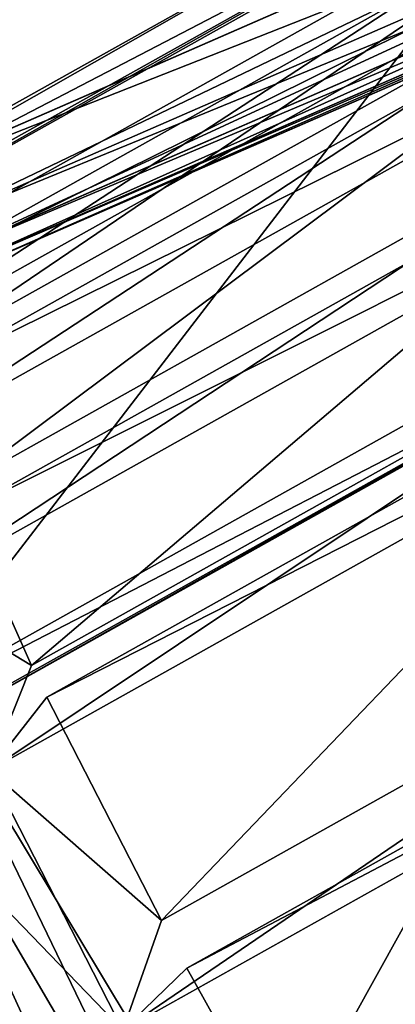
# Model space of a CAD drawing. Units: millimetres. Extents: x -421 to -90, y 30 to 75.
# Drawn here: x -401 to -401, y 57 to 58 of the extents above; entities that cross this region are included whole.
import ezdxf

# ---------------------------------------------------------------- set-up
doc = ezdxf.new("R2010")
doc.units = ezdxf.units.MM
doc.layers.get('0').update_dxf_attribs({"true_color": 0xc7c7c7})

# ---------------------------------------------------------------- blocks, each defined once
blk = doc.blocks.new('Box002')
at = {"color": 0}
mesh = blk.add_polyface(dxfattribs=at)
corners = [(-0.6914490461349487, 0.8416333794593811, 3.142188787460327), (-0.5393728017807007, 0.9449561238288879, 3.142188549041748), (-0.6141663789749146, 1.034664630889893, 3.142188787460327), (-0.7779538035392761, 0.9251381158828735, 3.142188787460327), (-0.5693880319595337, 0.9619767665863037, 3.002708435058594), (-0.7100474238395691, 0.8618658781051636, 3.002708435058594), (-0.8152204155921936, 0.9655575752258301, 3.002708435058594), (-0.5860849022865295, 0.7374790906906128, 3.045752286911011), (-0.4498006999492645, 0.831332802772522, 3.045752286911011), (-0.4498012363910675, 0.8313332200050354, 3.058796167373657), (-0.5860848426818848, 0.7374794483184814, 3.058795928955078), (-0.4498018026351929, 0.8313336968421936, 3.07244873046875), (-0.58608478307724, 0.7374803423881531, 3.086101055145264), (-0.4498023390769958, 0.8313341736793518, 3.086101293563843), (-0.4498028755187988, 0.8313345909118652, 3.099145174026489), (-0.5860848426818848, 0.7374798655509949, 3.07244873046875), (-0.6370315551757812, 0.7887777090072632, 3.142188549041748), (-0.492526650428772, 0.8879428505897522, 3.142188549041748), (-0.6070724725723267, 0.759338915348053, 3.141563415527344), (-0.4669489562511444, 0.8559491038322449, 3.141563415527344), (-0.3673385083675385, 1.011967778205872, 3.142188549041748), (-0.3330598175525665, 0.9544194936752319, 3.142188549041748), (-0.5900138020515442, 0.7417831420898438, 3.13593864440918), (-0.4528824090957642, 0.8363174200057983, 3.13593864440918), (-0.4559605717658997, 0.8412991762161255, 3.139688491821289), (-0.5939428806304932, 0.7460846900939941, 3.139688491821289), (-0.3065420389175415, 0.906514048576355, 3.139688491821289), (-0.3144402801990509, 0.92179274559021, 3.141563415527344), (-0.5044995546340942, 0.8947693705558777, 3.002708435058594), (-0.6444384455680847, 0.7968912720680237, 3.002708435058594), (-0.3473579585552216, 0.9605882167816162, 3.002708435058594), (-0.469910055398941, 0.8576719760894775, 3.003333568572998), (-0.6088937520980835, 0.7613858580589294, 3.003333330154419), (-0.317987471818924, 0.9233461618423462, 3.003333568572998), (-0.4528639316558838, 0.8363226056098938, 3.008958578109741), (-0.5899994373321533, 0.741789698600769, 3.008958339691162), (-0.5939139127731323, 0.7461013793945312, 3.005208492279053), (-0.4559285044670105, 0.8413134813308716, 3.005208492279053), (-0.306513786315918, 0.9065234661102295, 3.005208492279053), (-0.8318295478820801, 0.7213539481163025, 3.002708435058594), (-0.58608478307724, 0.7374807596206665, 3.09914493560791), (-0.449803352355957, 0.8313350677490234, 3.110971450805664), (-0.5860847234725952, 0.7374811172485352, 3.110971450805664), (-0.4501115679740906, 0.83183354139328, 3.121259689331055), (-0.5864776968955994, 0.737911581993103, 3.121259450912476), (-0.5876563191413879, 0.7392022013664246, 3.129688739776611), (-0.4510353207588196, 0.8333282470703125, 3.129688739776611), (-0.5860849618911743, 0.7374787330627441, 3.033926010131836), (-0.4498002529144287, 0.8313324451446533, 3.033926010131836), (-0.5864764451980591, 0.7379095554351807, 3.023638010025024), (-0.4501063227653503, 0.8318312168121338, 3.023637771606445), (-0.4510253667831421, 0.8333282470703125, 3.015208721160889), (-0.5876507759094238, 0.7392028570175171, 3.01520848274231)]
mesh.append_faces([[corners[k] for k in face] for face in [(0, 1, 2), (2, 3, 0), (4, 5, 6), (7, 8, 9), (10, 9, 11), (12, 13, 14), (15, 11, 13), (1, 0, 16), (16, 17, 1), (17, 16, 18), (18, 19, 17), (20, 1, 17), (21, 17, 19), (22, 23, 24), (24, 25, 22), (26, 24, 23), (25, 24, 19), (19, 18, 25), (27, 19, 24), (5, 4, 28), (28, 29, 5), (30, 28, 4), (29, 28, 31), (31, 32, 29), (33, 31, 28), (34, 35, 36), (36, 37, 34), (37, 36, 32), (32, 31, 37), (38, 37, 31), (39, 5, 29), (40, 14, 41), (41, 42, 40), (42, 41, 43), (43, 44, 42), (23, 22, 45), (45, 46, 23), (46, 45, 44), (44, 43, 46), (47, 48, 8), (48, 47, 49), (49, 50, 48), (35, 34, 51), (51, 52, 35), (52, 51, 50), (50, 49, 52)]], dxfattribs={"vtx2": -1, "color": 0})
mesh = blk.add_polyface(dxfattribs=at)
corners = [(-0.4498006999492645, 0.831332802772522, 3.045752286911011), (-0.3023073077201843, 0.8955031633377075, 3.04575252532959), (-0.3023080825805664, 0.8955036997795105, 3.058796167373657), (-0.4498012363910675, 0.8313332200050354, 3.058796167373657), (-0.3023089170455933, 0.8955041170120239, 3.07244873046875), (-0.4498018026351929, 0.8313336968421936, 3.07244873046875), (-0.3023105561733246, 0.8955050706863403, 3.09914493560791), (-0.4498028755187988, 0.8313345909118652, 3.099145174026489), (-0.4498023390769958, 0.8313341736793518, 3.086101293563843), (-0.3023097515106201, 0.8955046534538269, 3.086101293563843), (-0.163618341088295, 0.9991037249565125, 3.142189025878906), (-0.3330598175525665, 0.9544194936752319, 3.142188549041748), (-0.3144402801990509, 0.92179274559021, 3.141563415527344), (-0.492526650428772, 0.8879428505897522, 3.142188549041748), (-0.3673385083675385, 1.011967778205872, 3.142188549041748), (-0.4669489562511444, 0.8559491038322449, 3.141563415527344), (-0.4528824090957642, 0.8363174200057983, 3.13593864440918), (-0.3044273257255554, 0.9010100960731506, 3.135938882827759), (-0.3065420389175415, 0.906514048576355, 3.139688491821289), (-0.4559605717658997, 0.8412991762161255, 3.139688491821289), (-0.149499386548996, 0.9517291784286499, 3.139688968658447), (-0.153674840927124, 0.9671251773834229, 3.141563892364502), (-0.5044995546340942, 0.8947693705558777, 3.002708435058594), (-0.3473579585552216, 0.9605882167816162, 3.002708435058594), (-0.317987471818924, 0.9233461618423462, 3.003333568572998), (-0.1559166014194489, 0.9680214524269104, 3.003333568572998), (-0.1484091877937317, 0.9458078145980835, 3.008958578109741), (-0.30440953373909, 0.9010127186775208, 3.008958339691162), (-0.306513786315918, 0.9065234661102295, 3.005208492279053), (-0.1494795978069305, 0.9517319798469543, 3.005208492279053), (-0.4528639316558838, 0.8363226056098938, 3.008958578109741), (-0.4559285044670105, 0.8413134813308716, 3.005208492279053), (-0.469910055398941, 0.8576719760894775, 3.003333568572998), (-0.3023112714290619, 0.8955055475234985, 3.110971450805664), (-0.449803352355957, 0.8313350677490234, 3.110971450805664), (-0.3025233745574951, 0.8960562944412231, 3.121259689331055), (-0.4501115679740906, 0.83183354139328, 3.121259689331055), (-0.1473454087972641, 0.9398870468139648, 3.110971450805664), (-0.147453710436821, 0.9404795169830322, 3.121259689331055), (-0.1484231054782867, 0.9458085298538208, 3.135938882827759), (-0.3031582236289978, 0.8977077007293701, 3.129688739776611), (-0.1477770805358887, 0.942255973815918, 3.129688739776611), (-0.4510353207588196, 0.8333282470703125, 3.129688739776611), (-0.1473402231931686, 0.9398844242095947, 3.033926010131836), (-0.302306592464447, 0.8955028057098389, 3.033926010131836), (-0.3025164008140564, 0.8960535526275635, 3.023637771606445), (-0.4498002529144287, 0.8313324451446533, 3.033926010131836), (-0.4501063227653503, 0.8318312168121338, 3.023637771606445), (-0.3031471967697144, 0.8977065086364746, 3.015208721160889), (-0.4510253667831421, 0.8333282470703125, 3.015208721160889), (-0.1477672159671783, 0.9422534704208374, 3.015208721160889), (-0.1474465876817703, 0.9404764771461487, 3.023637771606445)]
mesh.append_faces([[corners[k] for k in face] for face in [(0, 1, 2), (2, 3, 0), (3, 2, 4), (4, 5, 3), (6, 7, 8), (8, 9, 6), (9, 8, 5), (5, 4, 9), (10, 11, 12), (13, 11, 14), (15, 12, 11), (16, 17, 18), (19, 18, 12), (20, 18, 17), (21, 12, 18), (22, 23, 24), (25, 24, 23), (26, 27, 28), (29, 28, 24), (27, 30, 31), (31, 28, 27), (32, 24, 28), (7, 6, 33), (33, 34, 7), (34, 33, 35), (35, 36, 34), (37, 33, 6), (38, 35, 33), (39, 17, 40), (41, 40, 35), (17, 16, 42), (42, 40, 17), (40, 42, 36), (36, 35, 40), (43, 44, 45), (1, 0, 46), (46, 44, 1), (44, 46, 47), (47, 45, 44), (30, 27, 48), (48, 49, 30), (49, 48, 45), (45, 47, 49), (50, 48, 27), (51, 45, 48)]], dxfattribs={"vtx2": -1, "color": 0})
blk = doc.blocks.new('Object016')
at = {"color": 0}
mesh = blk.add_polyface(dxfattribs=at)
corners = [(-2.045028448104858, -0.7390363216400146, -3.055883646011353), (-2.104519367218018, -0.5482715964317322, -3.055883646011353), (-2.317997932434082, -0.600889265537262, -2.789666891098022), (-2.250602722167969, -0.8170002698898315, -2.789666891098022), (-2.284194946289062, -0.829622209072113, -2.737526416778564), (-2.352814435958862, -0.6095848679542542, -2.737526416778564), (-2.515893220901489, -0.6497799754142761, -2.441033124923706), (-2.373544931411743, -0.3182033002376556, -2.789666891098022), (-2.332788944244385, -0.5408804416656494, -2.789666891098022), (-2.11931037902832, -0.4882627427577972, -3.055883646011353), (-2.57588529586792, -0.3428826332092285, -2.441033124923706), (-2.530737161636353, -0.5895559191703796, -2.441033124923706), (-2.367658376693726, -0.5493608117103577, -2.737526416778564), (-2.409154891967773, -0.3226380944252014, -2.737526416778564), (-2.330766201019287, -0.5722091197967529, -2.753796577453613), (-2.003482818603516, -0.7563234567642212, -3.066309928894043), (-2.080162525177002, -0.5104409456253052, -3.066309928894043), (-2.244807720184326, -0.847845733165741, -2.753796577453613), (-2.522572040557861, -0.6194847822189331, -2.405074834823608), (-2.441235303878784, -0.8891795873641968, -2.441033124923706), (-2.429511547088623, -0.9178944826126099, -2.405074596405029), (-2.541772603988647, -0.6562339067459106, -2.384021759033203), (-2.126533031463623, -0.2570878565311432, -3.066309928894043), (-2.075452566146851, -0.4776142835617065, -3.100789546966553), (-2.382748126983643, -0.2881978452205658, -2.753796577453613), (-2.155286312103271, -0.2917020320892334, -3.055883646011353), (-1.848331809043884, -0.7269689440727234, -3.588061332702637), (-2.202733993530273, -0.8565208911895752, -3.28033447265625), (-2.301035404205322, -0.5412669777870178, -3.280347585678101), (-2.587544918060303, -0.6140965819358826, -2.920701026916504), (-2.291930437088013, -0.5373578667640686, -3.28988790512085), (-2.193021774291992, -0.8545538187026978, -3.289878845214844), (-1.922610878944397, -0.4999322891235352, -3.588069915771484), (-2.290060997009277, -0.58579021692276, -3.28034782409668), (-2.349524736404419, -0.260964035987854, -3.280335187911987), (-2.642716407775879, -0.2987103164196014, -2.920688629150391), (-2.340011358261108, -0.2581915855407715, -3.289878606796265), (-2.280182600021362, -0.5850207805633545, -3.28988790512085), (-2.577599048614502, -0.6544508934020996, -2.920700550079346), (-2.284505844116211, -0.5608069896697998, -3.280102014541626), (-1.92737877368927, -0.4727833271026611, -3.579888820648193), (-1.935773730278015, -0.4465281665325165, -3.588069915771484), (-2.200275659561157, -0.8309570550918579, -3.280091047286987), (-2.569964408874512, -0.6311663389205933, -2.92499303817749), (-2.335468292236328, -0.2824570834636688, -3.280091285705566)]
mesh.append_faces([[corners[k] for k in face] for face in [(0, 1, 2), (2, 3, 0), (4, 5, 6), (7, 8, 9), (10, 11, 12), (12, 13, 10), (3, 2, 14), (15, 16, 1), (16, 14, 2), (2, 1, 16), (17, 14, 5), (14, 18, 6), (6, 5, 14), (19, 6, 18), (20, 18, 21), (22, 16, 23), (24, 14, 8), (8, 7, 24), (14, 16, 9), (9, 8, 14), (25, 9, 16), (14, 24, 13), (13, 12, 14), (18, 14, 12), (12, 11, 18), (26, 27, 28), (29, 30, 31), (32, 33, 34), (35, 36, 37), (37, 38, 35), (28, 39, 40), (40, 41, 28), (39, 28, 27), (30, 39, 42), (42, 31, 30), (29, 43, 39), (39, 30, 29), (33, 39, 44), (44, 34, 33), (39, 33, 32), (37, 39, 43), (43, 38, 37), (39, 37, 36)]], dxfattribs={"vtx2": -1, "color": 0})
mesh = blk.add_polyface(dxfattribs=at)
corners = [(-2.556651592254639, -0.595867931842804, -2.384021759033203), (-2.60235333442688, -0.346169501543045, -2.384021997451782), (-2.724307775497437, -0.3609772920608521, -2.05750846862793), (-2.6759352684021, -0.6252686381340027, -2.057508707046509), (-2.825433254241943, -0.3732973635196686, -1.641772866249084), (-2.774860620498657, -0.6496087312698364, -1.641772747039795), (-2.693597555160522, -0.6295793652534485, -1.997755289077759), (-2.742350339889526, -0.363209456205368, -1.997755289077759), (-2.522572040557861, -0.6194847822189331, -2.405074834823608), (-2.662375926971436, -0.6539431810379028, -2.022392272949219), (-2.661056518554688, -0.6856346130371094, -2.05750846862793), (-2.541772603988647, -0.6562339067459106, -2.384021759033203), (-2.756973266601562, -0.6772591471672058, -1.607996821403503), (-2.759961843490601, -0.7100550532341003, -1.641772747039795), (-2.678699016571045, -0.6900256872177124, -1.997755289077759), (-2.818870067596436, -0.6925150156021118, -1.183398008346558), (-2.824495553970337, -0.7259783744812012, -1.216030836105347), (-2.771248817443848, -0.7128544449806213, -1.581292271614075), (-2.578848838806152, -0.3120085597038269, -2.405074834823608), (-2.530737161636353, -0.5895559191703796, -2.441033124923706), (-2.721782684326172, -0.3293637037277222, -2.022392272949219), (-2.818498611450195, -0.3411069214344025, -1.607996940612793), (-2.786155462265015, -0.6523751020431519, -1.581292271614075), (-2.839402198791504, -0.6654989719390869, -1.216030836105347), (-2.83697509765625, -0.3747157454490662, -1.581292390823364), (-2.803501605987549, -0.6687694787979126, -2.524224758148193), (-2.576817750930786, -0.6098946332931519, -2.937082052230835), (-2.468670606613159, -0.956703245639801, -2.937073707580566), (-2.566147327423096, -0.6531859040260315, -2.937082052230835), (-2.79422664642334, -0.70639967918396, -2.524224519729614), (-2.863681793212891, -0.3269433379173279, -2.524214506149292), (-2.631557464599609, -0.2958434224128723, -2.937073707580566), (-2.569964408874512, -0.6311663389205933, -2.92499303817749), (-2.587544918060303, -0.6140965819358826, -2.920701026916504), (-2.479883432388306, -0.9593501091003418, -2.920689105987549), (-2.475162744522095, -0.9352079629898071, -2.924982070922852), (-2.785972356796265, -0.6844072937965393, -2.533157825469971), (-2.577599048614502, -0.6544508934020996, -2.920700550079346), (-2.627316474914551, -0.3178938925266266, -2.924982070922852), (-2.642716407775879, -0.2987103164196014, -2.920688629150391), (-2.848158836364746, -0.3447087407112122, -2.533148288726807), (-2.852816104888916, -0.3243385553359985, -2.547703981399536), (-2.783142566680908, -0.7049916982650757, -2.547709941864014)]
mesh.append_faces([[corners[k] for k in face] for face in [(0, 1, 2), (2, 3, 0), (4, 5, 6), (6, 7, 4), (8, 9, 10), (10, 11, 8), (9, 12, 13), (13, 14, 9), (12, 15, 16), (16, 17, 12), (18, 8, 19), (20, 9, 3), (3, 2, 20), (9, 8, 0), (0, 3, 9), (8, 18, 1), (1, 0, 8), (9, 20, 7), (7, 6, 9), (21, 12, 5), (5, 4, 21), (12, 9, 6), (6, 5, 12), (15, 12, 22), (22, 23, 15), (12, 21, 24), (24, 22, 12), (25, 26, 27), (28, 29, 30), (30, 31, 28), (32, 33, 34), (26, 32, 35), (25, 36, 32), (32, 26, 25), (37, 32, 38), (38, 39, 37), (31, 38, 32), (32, 28, 31), (29, 36, 40), (28, 32, 36), (36, 29, 28), (41, 40, 36), (36, 42, 41)]], dxfattribs={"vtx2": -1, "color": 0})
mesh = blk.add_polyface(dxfattribs=at)
corners = [(-2.786155462265015, -0.6523751020431519, -1.581292271614075), (-2.83697509765625, -0.3747157454490662, -1.581292390823364), (-2.891413450241089, -0.3813256025314331, -1.216030836105347), (-2.839402198791504, -0.6654989719390869, -1.216030836105347), (-2.935503482818604, -0.3866851031780243, -0.802007794380188), (-2.88252854347229, -0.6761219501495361, -0.802007794380188), (-2.846850156784058, -0.6673282384872437, -1.155621528625488), (-2.899025917053223, -0.3822561502456665, -1.155621528625488), (-2.88831639289856, -0.6775475740432739, -0.7421306371688843), (-2.941420316696167, -0.3874045014381409, -0.7421306371688843), (-2.965117454528809, -0.3902817070484161, -0.4913470447063446), (-2.91149377822876, -0.6832602024078369, -0.4913468360900879), (-2.977160453796387, -0.3603712022304535, -0.3433271646499634), (-2.912160396575928, -0.7155085206031799, -0.3433271646499634), (-2.889267921447754, -0.7098661661148071, -0.4595896005630493), (-2.953755855560303, -0.3575294613838196, -0.4595898389816284), (-2.818870067596436, -0.6925150156021118, -1.183398008346558), (-2.860569953918457, -0.7027928829193115, -0.7701044082641602), (-2.867618799209595, -0.7366135716438293, -0.8020077347755432), (-2.831940412521362, -0.7278198599815369, -1.155621528625488), (-2.896583557128906, -0.7437536120414734, -0.4913468360900879), (-2.873405933380127, -0.7380409240722656, -0.7421306371688843), (-2.881780624389648, -0.3487905561923981, -1.183398008346558), (-2.92441463470459, -0.3539669811725616, -0.7701044082641602), (-3.021506071090698, -0.3469041883945465, -2.095915794372559), (-2.852816104888916, -0.3243385553359985, -2.547703981399536), (-2.783142566680908, -0.7049916982650757, -2.547709941864014), (-2.948880672454834, -0.7436963319778442, -2.095924139022827), (-2.957773685455322, -0.707615852355957, -2.09592342376709), (-2.940826892852783, -0.722574770450592, -2.110453844070435), (-2.785972356796265, -0.6844072937965393, -2.533157825469971), (-2.793032646179199, -0.6648654937744141, -2.547709941864014), (-2.948277473449707, -0.7042161226272583, -2.128622055053711), (-3.059088468551636, -0.7329235076904297, -1.642287969589233), (-2.848158836364746, -0.3447087407112122, -2.533148288726807), (-2.863681793212891, -0.3269433379173279, -2.524214506149292), (-2.79422664642334, -0.70639967918396, -2.524224519729614), (-3.006478309631348, -0.3639319241046906, -2.110445976257324), (-3.016994476318359, -0.3840614557266235, -2.095915555953979), (-2.847806215286255, -0.3656015694141388, -2.547703266143799), (-3.011667728424072, -0.3446818590164185, -2.128617286682129), (-2.938892364501953, -0.7422931790351868, -2.128621816635132), (-3.04291558265686, -0.7477374076843262, -1.665179252624512)]
mesh.append_faces([[corners[k] for k in face] for face in [(0, 1, 2), (2, 3, 0), (4, 5, 6), (6, 7, 4), (8, 9, 10), (10, 11, 8), (12, 13, 14), (14, 15, 12), (16, 17, 18), (18, 19, 16), (17, 14, 20), (20, 21, 17), (22, 16, 3), (3, 2, 22), (16, 22, 7), (7, 6, 16), (4, 7, 22), (23, 17, 5), (5, 4, 23), (17, 16, 6), (6, 5, 17), (15, 14, 11), (11, 10, 15), (14, 17, 8), (8, 11, 14), (17, 23, 9), (9, 8, 17), (23, 15, 10), (10, 9, 23), (24, 25, 26), (26, 27, 24), (28, 29, 30), (30, 31, 28), (29, 32, 33), (34, 35, 36), (37, 38, 39), (27, 29, 37), (37, 24, 27), (26, 30, 29), (29, 27, 26), (40, 37, 29), (29, 41, 40), (41, 29, 42)]], dxfattribs={"vtx2": -1, "color": 0})
mesh = blk.add_polyface(dxfattribs=at)
corners = [(-2.938892364501953, -0.7422931790351868, -2.128621816635132), (-3.050351619720459, -0.7683708667755127, -1.642287611961365), (-3.125129699707031, -0.3598126769065857, -1.64228343963623), (-3.011667728424072, -0.3446818590164185, -2.128617286682129), (-3.190175294876099, -0.3677569329738617, -1.19242537021637), (-3.11602783203125, -0.3578755259513855, -1.690131187438965), (-3.041153192520142, -0.7669598460197449, -1.690133929252625), (-3.113990545272827, -0.7840070128440857, -1.192429065704346), (-3.106454372406006, -0.7828086614608765, -1.251901745796204), (-3.155771017074585, -0.7943338751792908, -0.7650689482688904), (-3.232901811599731, -0.3729165494441986, -0.7650666236877441), (-3.182703495025635, -0.3662095963954926, -1.25190007686615), (-3.262188911437988, -0.3764636814594269, -0.4518796801567078), (-3.225912570953369, -0.3714981973171234, -0.8359981775283813), (-3.148731470108032, -0.7931869029998779, -0.8360002636909485), (-3.184412479400635, -0.8014035224914551, -0.4518811702728271), (-3.180538177490234, -0.7816577553749084, -0.4568274617195129), (-3.1976318359375, -0.7858708500862122, -0.4029521942138672), (-3.26903223991394, -0.3958108723163605, -0.4029496312141418), (-3.251555681228638, -0.3936893045902252, -0.4568223655223846), (-3.059088468551636, -0.7329235076904297, -1.642287969589233), (-3.04291558265686, -0.7477374076843262, -1.665179252624512), (-2.940826892852783, -0.722574770450592, -2.110453844070435), (-3.050288200378418, -0.7298972010612488, -1.690134406089783), (-3.122704982757568, -0.7486516237258911, -1.192428588867188), (-3.110852241516113, -0.3766048848628998, -1.665174245834351), (-3.006478309631348, -0.3639319241046906, -2.110445976257324), (-3.006910085678101, -0.3838644623756409, -2.128617286682129), (-3.120696067810059, -0.396326094865799, -1.64228367805481), (-3.111395359039307, -0.3960286974906921, -1.690130949020386), (-3.177173376083374, -0.3846572637557983, -1.221564412117004), (-3.185752868652344, -0.4041783809661865, -1.19242537021637), (-3.107785224914551, -0.7637259364128113, -1.22156810760498), (-3.220730543136597, -0.3899462819099426, -0.8001438975334167), (-3.150388240814209, -0.7742267847061157, -0.8001465797424316), (-3.178128004074097, -0.4038922190666199, -1.251899719238281), (-3.228472709655762, -0.4093931019306183, -0.7650669813156128), (-3.221347093582153, -0.4090990424156189, -0.8359988331794739), (-3.257757663726807, -0.4129590690135956, -0.4518789649009705), (-2.912160396575928, -0.7155085206031799, -0.3433271646499634), (-2.977160453796387, -0.3603712022304535, -0.3433271646499634)]
mesh.append_faces([[corners[k] for k in face] for face in [(0, 1, 2), (2, 3, 0), (4, 5, 6), (6, 7, 4), (8, 9, 10), (10, 11, 8), (12, 13, 14), (14, 15, 12), (16, 17, 18), (18, 19, 16), (20, 21, 22), (21, 23, 24), (2, 25, 26), (1, 21, 25), (25, 2, 1), (27, 26, 25), (25, 28, 27), (29, 25, 30), (30, 31, 29), (7, 32, 30), (30, 4, 7), (5, 25, 21), (21, 6, 5), (4, 30, 25), (25, 5, 4), (11, 30, 32), (32, 8, 11), (10, 33, 30), (30, 11, 10), (9, 34, 33), (33, 10, 9), (35, 30, 33), (33, 36, 35), (37, 33, 19), (19, 38, 37), (15, 16, 19), (19, 12, 15), (13, 33, 34), (34, 14, 13), (12, 19, 33), (33, 13, 12), (39, 40, 18), (18, 17, 39)]], dxfattribs={"vtx2": -1, "color": 0})
blk = doc.blocks.new('Line014')
at = {"color": 0}
mesh = blk.add_polyface(dxfattribs=at)
corners = [(0.4300241470336914, 0.7721555829048157, 0.004401691257953644), (0.4845941364765167, 0.9472120404243469, 0.004401691257953644), (0.5020800232887268, 0.9391351938247681, 0.008803382515907288), (0.4471074938774109, 0.762569785118103, 0.008803382515907288), (0.5108230113983154, 0.9350968599319458, 0.04229792207479477), (0.455649197101593, 0.7577769756317139, 0.04225093498826027), (0.5137373208999634, 0.9337507486343384, 0.3058941960334778), (0.4584964215755463, 0.7561793327331543, 0.3054243624210358), (0.4584964215755463, 0.7561793327331543, 0.1320295333862305), (0.5137373208999634, 0.9337506890296936, 0.1322174668312073), (0.2363198697566986, 0.6915678977966309, 0.004401691257953644), (0.3047462105751038, 0.8424510955810547, 0.004401691257953644), (0.3332184851169586, 0.8264748454093933, 0.001760676503181458), (0.2640027105808258, 0.6733721494674683, 0.001760676503181458), (0.3855073750019073, 0.992980420589447, 0.001760676503181458), (0.36738520860672, 0.8073033094406128, 0.0008803382515907288), (0.4204791784286499, 0.9768269062042236, 0.0008803382515907288), (0.3304415047168732, 0.6297024488449097, 0.001760676503181458), (0.4015519022941589, 0.7881318926811218, 0.001760676503181458), (0.2972221076488495, 0.6515373587608337, 0.0008803382515907288), (0.4554509818553925, 0.9606733322143555, 0.001760676503181458), (0.3581243455410004, 0.6115067601203918, 1.918625473976135), (0.4300241470336914, 0.7721555829048157, 1.924639701843262), (0.4015519022941589, 0.788131833076477, 1.935070276260376), (0.4845941364765167, 0.9472120404243469, 1.92764675617218), (0.4554510116577148, 0.9606733322143555, 1.938077449798584), (0.3304415047168732, 0.6297024488449097, 1.92905604839325), (0.36738520860672, 0.8073033094406128, 1.938547134399414), (0.4204792082309723, 0.9768269062042236, 1.941554307937622), (0.3047462105751038, 0.8424510359764099, 1.924639701843262), (0.2363198548555374, 0.6915678381919861, 1.918625593185425), (0.2640027105808258, 0.6733721494674683, 1.92905604839325), (0.3332184851169586, 0.8264748454093933, 1.935070276260376), (0.2972221076488495, 0.6515373587608337, 1.932533025741577), (0.3563642203807831, 1.006441712379456, 1.92764675617218), (0.3855074048042297, 0.992980420589447, 1.938077449798584), (0.2762739658355713, 0.8584273457527161, 1.566493391990662), (0.2762739658355713, 0.8584273457527161, 1.752870917320251), (0.3272210359573364, 1.019903063774109, 1.755690097808838), (0.2791211903095245, 0.8568296432495117, 1.85822868347168), (0.3301353454589844, 1.018556833267212, 1.861188769340515), (0.2876628935337067, 0.8520367741584778, 1.907255411148071), (0.2197101712226868, 0.7024852633476257, 1.901241064071655), (0.2114053070545197, 0.7079439163208008, 1.85230827331543), (0.338878333568573, 1.01451849937439, 1.910262584686279), (0.2762739658355713, 0.8584272861480713, 0.3054243624210358), (0.2762739658355713, 0.8584272861480713, 0.589720606803894), (0.3272210359573364, 1.019903063774109, 0.5906603336334229), (0.2762739658355713, 0.8584272861480713, 0.9307658076286316), (0.3272210359573364, 1.019903063774109, 0.9322693347930908), (0.2762739658355713, 0.8584273457527161, 1.274407505989075), (0.3272210359573364, 1.019903063774109, 1.56903076171875), (0.3272210359573364, 1.019903063774109, 1.276474952697754), (0.2197101414203644, 0.7024852633476257, 0.008803382515907288), (0.2876628637313843, 0.8520367741584778, 0.008803382515907288), (0.2114052921533585, 0.7079439163208008, 0.04215696081519127), (0.2791211903095245, 0.8568296432495117, 0.04225093498826027), (0.3563642203807831, 1.006441712379456, 0.004401691257953644), (0.3388782739639282, 1.01451849937439, 0.008803382515907288), (0.3272210359573364, 1.019903063774109, 0.1322174668312073), (0.2762739658355713, 0.8584272861480713, 0.1320295333862305), (0.3301353454589844, 1.018556952476501, 0.04229792207479477), (0.4471074938774109, 0.762569785118103, 1.907255411148071), (0.5020800232887268, 0.9391351938247681, 1.910262584686279), (0.455649197101593, 0.7577769756317139, 1.85822868347168), (0.5108230113983154, 0.9350968599319458, 1.861188888549805), (0.4584964215755463, 0.7561793327331543, 1.566493391990662), (0.5137373208999634, 0.9337507486343384, 1.56903076171875), (0.5137373208999634, 0.9337506890296936, 1.755690097808838), (0.4584964215755463, 0.7561793327331543, 1.752870798110962), (0.4584964215755463, 0.7561793327331543, 1.274407505989075), (0.5137373208999634, 0.9337506890296936, 1.276474952697754), (0.4584964215755463, 0.7561793327331543, 0.9307658076286316), (0.5137373208999634, 0.9337507486343384, 0.9322693943977356), (0.5137373208999634, 0.9337506890296936, 0.5906603336334229), (0.4584964215755463, 0.7561793327331543, 0.589720606803894)]
mesh.append_faces([[corners[k] for k in face] for face in [(0, 1, 2), (2, 3, 0), (3, 2, 4), (4, 5, 3), (6, 7, 8), (8, 9, 6), (9, 8, 5), (5, 4, 9), (10, 11, 12), (12, 13, 10), (14, 12, 11), (13, 12, 15), (16, 15, 12), (17, 18, 0), (19, 15, 18), (1, 0, 18), (18, 20, 1), (20, 18, 15), (15, 16, 20), (21, 22, 23), (22, 24, 25), (25, 23, 22), (26, 23, 27), (23, 25, 28), (28, 27, 23), (29, 30, 31), (31, 32, 29), (33, 27, 32), (34, 29, 32), (35, 32, 27), (36, 37, 38), (37, 39, 40), (29, 41, 42), (41, 29, 34), (41, 39, 43), (39, 41, 44), (45, 46, 47), (46, 48, 49), (50, 36, 51), (48, 50, 52), (53, 54, 11), (55, 56, 54), (57, 11, 54), (58, 54, 56), (59, 60, 45), (61, 56, 60), (24, 22, 62), (62, 63, 24), (63, 62, 64), (64, 65, 63), (66, 67, 68), (68, 69, 66), (69, 68, 65), (65, 64, 69), (67, 66, 70), (70, 71, 67), (71, 70, 72), (72, 73, 71), (7, 6, 74), (74, 75, 7), (75, 74, 73), (73, 72, 75)]], dxfattribs={"vtx2": -1, "color": 0})
mesh = blk.add_polyface(dxfattribs=at)
corners = [(0.2663291990756989, 0.4864047169685364, 0.004401691257953644), (0.3581243455410004, 0.6115067601203918, 0.004401691257953644), (0.3747340440750122, 0.6005893349647522, 0.008803382515907288), (0.2823990285396576, 0.4745374321937561, 0.008803382515907288), (0.3830389082431793, 0.5951305627822876, 0.04215696081519127), (0.290433943271637, 0.4686037600040436, 0.04200033843517303), (0.38580721616745, 0.593311071395874, 0.304484635591507), (0.2931122481822968, 0.4666258692741394, 0.302918404340744), (0.2931122481822968, 0.4666258692741394, 0.1310271471738815), (0.38580721616745, 0.593311071395874, 0.1316536366939545), (0.4300241470336914, 0.7721555829048157, 0.004401691257953644), (0.4471074938774109, 0.762569785118103, 0.008803382515907288), (0.455649197101593, 0.7577769756317139, 0.04225093498826027), (0.4584964215755463, 0.7561793327331543, 0.3054243624210358), (0.4584964215755463, 0.7561793327331543, 0.1320295333862305), (0.36738520860672, 0.8073033094406128, 0.0008803382515907288), (0.2972221076488495, 0.6515373587608337, 0.0008803382515907288), (0.2640027105808258, 0.6733721494674683, 0.001760676503181458), (0.3304415047168732, 0.6297024488449097, 0.001760676503181458), (0.4015519022941589, 0.7881318926811218, 0.001760676503181458), (0.2663291990756989, 0.4864047169685364, 1.908601760864258), (0.3581243455410004, 0.6115067601203918, 1.918625473976135), (0.3304415047168732, 0.6297024488449097, 1.92905604839325), (0.239546149969101, 0.5061836242675781, 1.919032335281372), (0.2972221076488495, 0.6515373587608337, 1.932533025741577), (0.239546149969101, 0.5061835646629333, 0.001760676503181458), (0.2074064910411835, 0.5299181938171387, 0.0008803382515907288), (0.4015519022941589, 0.788131833076477, 1.935070276260376), (0.36738520860672, 0.8073033094406128, 1.938547134399414), (0.3332184851169586, 0.8264748454093933, 1.935070276260376), (0.2640027105808258, 0.6733721494674683, 1.92905604839325), (0.38580721616745, 0.593311071395874, 1.561418890953064), (0.38580721616745, 0.593311071395874, 1.747232437133789), (0.2931122481822968, 0.4666258692741394, 1.737835168838501), (0.2931122481822968, 0.4666258692741394, 1.552961230278015), (0.3830389082431793, 0.5951305627822876, 1.852308392524719), (0.290433943271637, 0.4686037600040436, 1.842441201210022), (0.3747340440750122, 0.6005892753601074, 1.901241183280945), (0.2823990285396576, 0.4745374023914337, 1.891217350959778), (0.38580721616745, 0.593311071395874, 0.5878411531448364), (0.2931122481822968, 0.4666258692741394, 0.5847086906433105), (0.38580721616745, 0.593311071395874, 0.9277586340904236), (0.2931122481822968, 0.4666258692741394, 0.9227467775344849), (0.38580721616745, 0.593311071395874, 1.270272731781006), (0.2931122481822968, 0.4666258692741394, 1.263381361961365), (0.1901909112930298, 0.3659464716911316, 1.252076148986816), (0.4300241470336914, 0.7721555829048157, 1.924639701843262), (0.4471074938774109, 0.762569785118103, 1.907255411148071), (0.455649197101593, 0.7577769756317139, 1.85822868347168), (0.4584964215755463, 0.7561793327331543, 1.566493391990662), (0.4584964215755463, 0.7561793327331543, 1.752870798110962), (0.4584964215755463, 0.7561793327331543, 1.274407505989075), (0.4584964215755463, 0.7561793327331543, 0.9307658076286316), (0.4584964215755463, 0.7561793327331543, 0.589720606803894)]
mesh.append_faces([[corners[k] for k in face] for face in [(0, 1, 2), (2, 3, 0), (3, 2, 4), (4, 5, 3), (6, 7, 8), (8, 9, 6), (9, 8, 5), (5, 4, 9), (1, 10, 11), (11, 2, 1), (2, 11, 12), (12, 4, 2), (13, 6, 9), (9, 14, 13), (14, 9, 4), (4, 12, 14), (15, 16, 17), (10, 1, 18), (19, 18, 16), (20, 21, 22), (22, 23, 20), (23, 22, 24), (1, 0, 25), (25, 18, 1), (18, 25, 26), (26, 16, 18), (27, 22, 21), (28, 24, 22), (29, 30, 24), (31, 32, 33), (33, 34, 31), (32, 35, 36), (36, 33, 32), (37, 21, 20), (20, 38, 37), (35, 37, 38), (38, 36, 35), (6, 39, 40), (40, 7, 6), (39, 41, 42), (42, 40, 39), (43, 31, 34), (34, 44, 43), (41, 43, 44), (44, 42, 41), (42, 44, 45), (46, 21, 37), (37, 47, 46), (47, 37, 35), (35, 48, 47), (31, 49, 50), (50, 32, 31), (32, 50, 48), (48, 35, 32), (49, 31, 43), (43, 51, 49), (51, 43, 41), (41, 52, 51), (6, 13, 53), (53, 39, 6), (39, 53, 52), (52, 41, 39)]], dxfattribs={"vtx2": -1, "color": 0})

msp = doc.modelspace()

# ---------------------------------------------------------------- block references
at = {"color": 133, "true_color": 0x58c7e1, "xscale": 6.964131832122803, "yscale": 6.964131832122803, "zscale": 4.163519859313965}
msp.add_blockref('Box002', (-397.902099609375, 51.83734130859375, -5.046594619750977), dxfattribs=at)
at = {"color": 54, "true_color": 0x94b11b, "xscale": 9.266570091247559, "yscale": 10.76974582672119, "zscale": 9.266570091247559}
msp.add_blockref('Line014', (-404.9537048339844, 50.50545501708984, 23.82638549804688), dxfattribs=at)
at = {"color": 153, "true_color": 0x5890e1, "extrusion": (-0.01401767298793112, -0.01650969285521518, 0.9997654399337026), "xscale": -2.082545042037964, "yscale": -2.082477807998657, "zscale": -2.383280277252197, "rotation": 149.196944682466}
msp.add_blockref('Object016', (-337.0923461914062, -217.3074188232422, 11.9808292388916), dxfattribs=at)

# ---------------------------------------------------------------- meshes
at = {"color": 133, "true_color": 0x58c7e1}
mesh = msp.add_polyface(dxfattribs=at)
corners = [(-401.2644348144531, 64.92548370361328, 25.91312408447266), (-401.2644348144531, 63.49977111816406, 25.91312408447266), (-386.6926574707031, 63.49977111816406, 25.91312789916992), (-401.2669372558594, 65.77243041992188, 25.89034652709961), (-386.6926574707031, 64.92548370361328, 25.91312408447266), (-408.7069396972656, 64.92791748046875, 25.89034652709961), (-408.7073974609375, 65.77312469482422, 25.86820411682129), (-401.2894287109375, 66.4162368774414, 25.68536186218262), (-401.2744445800781, 66.21216583251953, 25.82201957702637), (-386.7015380859375, 66.21216583251953, 25.82201957702637), (-408.7200012207031, 66.40482330322266, 25.66922950744629), (-386.6948852539062, 65.77243041992188, 25.89034843444824), (-408.7087707519531, 66.20722961425781, 25.80177307128906), (-402.7390441894531, 68.27142333984375, -2.086816310882568), (-402.472412109375, 68.03887939453125, 0.5007748603820801), (-409.9949340820312, 68.01832580566406, 0.5007748603820801), (-401.2644348144531, 61.3237419128418, 25.91312408447266), (-408.7069396972656, 61.32548904418945, 25.89034652709961), (-386.6926574707031, 61.3237419128418, 25.91312408447266), (-401.2644348144531, 58.590087890625, 25.91312408447266), (-408.7069396972656, 58.59156799316406, 25.89034652709961), (-386.6926574707031, 55.48945999145508, 25.91312599182129), (-401.2644348144531, 55.49150848388672, 25.91312599182129), (-401.2644348144531, 52.22069549560547, 25.91312789916992), (-386.6926574707031, 58.58957672119141, 25.91312599182129), (-408.7069396972656, 52.2232551574707, 25.89035034179688), (-408.7069396972656, 55.49316024780273, 25.89034843444824), (-387.62939453125, 67.73310089111328, 16.28786468505859), (-402.3211059570312, 67.73310089111328, 16.28786468505859), (-401.852783203125, 67.22048950195312, 20.55386352539062), (-388.1197509765625, 68.33857727050781, 11.24901390075684), (-402.8742980957031, 68.33857727050781, 11.24901390075684), (-409.3328247070312, 67.20094299316406, 20.55386352539062), (-409.833251953125, 67.71292114257812, 16.28786468505859), (-387.3978271484375, 67.6791000366211, 4.504123687744141), (-402.0599060058594, 67.6791000366211, 4.504123687744141), (-386.9657897949219, 67.25398254394531, 9.234418869018555), (-401.572509765625, 67.25399017333984, 9.234418869018555), (-409.5541687011719, 67.65898895263672, 4.504123687744141), (-386.1541137695312, 66.45538330078125, 18.12061882019043), (-400.6568908691406, 66.45538330078125, 18.12061500549316), (-401.0811767578125, 66.82544708251953, 14.00285339355469), (-408.50830078125, 66.8063735961914, 14.00285339355469), (-386.5302124023438, 66.82544708251953, 14.00285148620605), (-409.0333251953125, 67.23439025878906, 9.234419822692871), (-387.2142333984375, 67.22048950195312, 20.55386161804199), (-401.5557861328125, 66.8954086303711, 23.25923156738281), (-409.0154418945312, 66.87625885009766, 23.25923347473145), (-386.9509582519531, 66.8954086303711, 23.25922966003418), (-401.3897705078125, 66.6949462890625, 24.77134895324707), (-408.836181640625, 66.67680358886719, 24.76913261413574), (-386.7369995117188, 66.55619049072266, 25.45759963989258), (-401.314453125, 66.55619812011719, 25.45759773254395), (-386.8037719726562, 66.6949462890625, 24.7713451385498), (-408.7500915527344, 66.5405044555664, 25.44874000549316), (-385.9003295898438, 66.20569610595703, 20.89890098571777), (-400.3706359863281, 66.20569610595703, 20.89890289306641), (-408.0549011230469, 66.43675994873047, 18.12062072753906), (-407.7489929199219, 66.18738555908203, 20.89890670776367), (-400.1939392089844, 66.0311050415039, 22.6245174407959), (-400.0555114746094, 65.7260513305664, 24.06492042541504), (-407.4015197753906, 65.72197723388672, 24.03087615966797), (-407.4512939453125, 65.87417602539062, 23.5655632019043), (-400.098388671875, 65.88631439208984, 23.58425521850586), (-407.5585021972656, 66.01445007324219, 22.61984252929688), (-400.0369262695312, 65.50502014160156, 24.35332107543945), (-407.3832092285156, 65.51325988769531, 24.31059455871582), (-400.0342407226562, 65.06324005126953, 24.49752044677734), (-407.3829956054688, 65.08338928222656, 24.4507884979248), (-400.0391845703125, 64.24073791503906, 24.54558944702148), (-400.0434265136719, 62.87752532958984, 24.54558944702148), (-407.3907165527344, 62.90641784667969, 24.49752044677734), (-407.3874206542969, 64.26773834228516, 24.49752044677734), (-400.0386352539062, 60.81362915039062, 24.54558944702148), (-407.3870239257812, 60.83955383300781, 24.49752044677734), (-400.0293884277344, 58.22933197021484, 24.54558563232422), (-407.3798522949219, 58.24889755249023, 24.49751663208008), (-400.0202026367188, 55.30492782592773, 24.54558563232422), (-400.015625, 52.22069549560547, 24.54558563232422), (-407.3691711425781, 52.2232551574707, 24.49752044677734), (-407.3727111816406, 55.31621170043945, 24.49751853942871)]
mesh.append_faces([[corners[k] for k in face] for face in [(0, 1, 2), (3, 0, 4), (1, 0, 5), (0, 3, 6), (7, 8, 9), (8, 7, 10), (8, 3, 11), (3, 8, 12), (13, 14, 15), (2, 1, 16), (17, 16, 1), (18, 16, 19), (20, 19, 16), (21, 22, 23), (24, 19, 22), (25, 23, 22), (26, 22, 19), (27, 28, 29), (30, 31, 28), (32, 29, 28), (33, 28, 31), (34, 35, 14), (36, 37, 35), (15, 14, 35), (38, 35, 37), (39, 40, 41), (42, 41, 40), (43, 41, 37), (44, 37, 41), (45, 29, 46), (47, 46, 29), (48, 46, 49), (50, 49, 46), (51, 52, 7), (53, 49, 52), (10, 7, 52), (54, 52, 49), (55, 56, 40), (57, 40, 56), (58, 56, 59), (60, 61, 62), (62, 63, 60), (63, 62, 64), (64, 59, 63), (60, 65, 66), (66, 61, 60), (65, 67, 68), (68, 66, 65), (69, 70, 71), (71, 72, 69), (67, 69, 72), (72, 68, 67), (70, 73, 74), (74, 71, 70), (73, 75, 76), (76, 74, 73), (77, 78, 79), (79, 80, 77), (75, 77, 80), (80, 76, 75)]], dxfattribs={"vtx2": -1, "color": 133})
mesh = msp.add_polyface(dxfattribs=at)
corners = [(-386.6926574707031, 63.49977111816406, 25.91312789916992), (-386.6926574707031, 64.92548370361328, 25.91312408447266), (-401.2644348144531, 64.92548370361328, 25.91312408447266), (-386.6948852539062, 65.77243041992188, 25.89034843444824), (-401.2669372558594, 65.77243041992188, 25.89034652709961), (-386.7015380859375, 66.21216583251953, 25.82201957702637), (-386.71484375, 66.4162368774414, 25.68536186218262), (-401.2894287109375, 66.4162368774414, 25.68536186218262), (-401.2744445800781, 66.21216583251953, 25.82201957702637), (-361.7763671875, 60.74686050415039, 24.54558944702148), (-385.6153564453125, 60.78385925292969, 24.54558944702148), (-385.6206359863281, 62.84477615356445, 24.54559135437012), (-362.6478881835938, 66.21216583251953, 25.82201957702637), (-362.6425170898438, 65.77243041992188, 25.89034652709961), (-362.6407470703125, 63.49977111816406, 25.91312408447266), (-362.6407470703125, 64.92548370361328, 25.91312408447266), (-401.2644348144531, 61.3237419128418, 25.91312408447266), (-386.6926574707031, 61.3237419128418, 25.91312408447266), (-401.2644348144531, 58.590087890625, 25.91312408447266), (-386.6926574707031, 58.58957672119141, 25.91312599182129), (-401.2644348144531, 52.22069549560547, 25.91312789916992), (-386.6926574707031, 52.21557998657227, 25.91312980651855), (-386.6926574707031, 55.48945999145508, 25.91312599182129), (-401.2644348144531, 55.49150848388672, 25.91312599182129), (-362.6407470703125, 61.32373809814453, 25.91312408447266), (-362.6407470703125, 55.48604965209961, 25.91312599182129), (-362.6407470703125, 58.58872222900391, 25.91312408447266), (-401.852783203125, 67.22048950195312, 20.55386352539062), (-387.2142333984375, 67.22048950195312, 20.55386161804199), (-387.62939453125, 67.73310089111328, 16.28786468505859), (-362.8611145019531, 67.25399017333984, 9.234417915344238), (-386.9657897949219, 67.25398254394531, 9.234418869018555), (-387.3978271484375, 67.6791000366211, 4.504123687744141), (-362.2061767578125, 66.45538330078125, 18.12061500549316), (-386.1541137695312, 66.45538330078125, 18.12061882019043), (-386.5302124023438, 66.82544708251953, 14.00285148620605), (-362.5096435546875, 66.82544708251953, 14.00285148620605), (-401.0811767578125, 66.82544708251953, 14.00285339355469), (-401.572509765625, 67.25399017333984, 9.234418869018555), (-401.5557861328125, 66.8954086303711, 23.25923156738281), (-386.9509582519531, 66.8954086303711, 23.25922966003418), (-401.3897705078125, 66.6949462890625, 24.77134895324707), (-386.8037719726562, 66.6949462890625, 24.7713451385498), (-386.7369995117188, 66.55619049072266, 25.45759963989258), (-401.314453125, 66.55619812011719, 25.45759773254395), (-363.0615844726562, 67.22048950195312, 20.55386161804199), (-362.8491516113281, 66.8954086303711, 23.25922966003418), (-362.676513671875, 66.55619049072266, 25.45759963989258), (-362.7304077148438, 66.6949462890625, 24.77134895324707), (-362.0014038085938, 66.20569610595703, 20.89890098571777), (-385.9003295898438, 66.20569610595703, 20.89890098571777), (-361.8753356933594, 66.02943420410156, 22.62451171875), (-385.7439575195312, 66.03035736083984, 22.62451171875), (-361.7791748046875, 65.70935821533203, 24.06491851806641), (-385.6233825683594, 65.71861267089844, 24.06492042541504), (-385.6599426269531, 65.88333892822266, 23.58425140380859), (-361.8079223632812, 65.879638671875, 23.58424949645996), (-400.6568908691406, 66.45538330078125, 18.12061500549316), (-400.3706359863281, 66.20569610595703, 20.89890289306641), (-400.1939392089844, 66.0311050415039, 22.6245174407959), (-400.0555114746094, 65.7260513305664, 24.06492042541504), (-400.098388671875, 65.88631439208984, 23.58425521850586), (-361.7811584472656, 62.80408096313477, 24.54558944702148), (-385.615966796875, 64.21096801757812, 24.54558944702148), (-361.7769165039062, 64.17396545410156, 24.54558944702148), (-385.6094665527344, 65.04016876220703, 24.49752044677734), (-361.7690124511719, 65.47163391113281, 24.35331916809082), (-385.6092529296875, 65.4901351928711, 24.35332107543945), (-400.0369262695312, 65.50502014160156, 24.35332107543945), (-400.0342407226562, 65.06324005126953, 24.49752044677734), (-400.0434265136719, 62.87752532958984, 24.54558944702148), (-400.0391845703125, 64.24073791503906, 24.54558944702148), (-400.0386352539062, 60.81362915039062, 24.54558944702148), (-385.6051940917969, 58.20649337768555, 24.54558944702148), (-400.0293884277344, 58.22933197021484, 24.54558563232422), (-400.015625, 52.22069549560547, 24.54558563232422), (-400.0202026367188, 55.30492782592773, 24.54558563232422), (-385.5950927734375, 55.29097366333008, 24.54558563232422)]
mesh.append_faces([[corners[k] for k in face] for face in [(0, 1, 2), (1, 3, 4), (5, 6, 7), (3, 5, 8), (9, 10, 11), (6, 5, 12), (5, 3, 13), (1, 0, 14), (3, 1, 15), (16, 17, 0), (18, 19, 17), (20, 21, 22), (23, 22, 19), (14, 0, 17), (24, 17, 19), (25, 22, 21), (26, 19, 22), (27, 28, 29), (30, 31, 32), (33, 34, 35), (36, 35, 31), (37, 35, 34), (38, 31, 35), (39, 40, 28), (41, 42, 40), (7, 6, 43), (44, 43, 42), (45, 28, 40), (46, 40, 42), (47, 43, 6), (48, 42, 43), (49, 50, 34), (51, 52, 50), (53, 54, 55), (56, 55, 52), (57, 34, 50), (58, 50, 52), (52, 59, 58), (54, 60, 61), (61, 55, 54), (55, 61, 59), (59, 52, 55), (62, 11, 63), (64, 63, 65), (66, 67, 54), (54, 67, 68), (68, 60, 54), (67, 65, 69), (69, 68, 67), (63, 11, 70), (70, 71, 63), (65, 63, 71), (71, 69, 65), (11, 10, 72), (72, 70, 11), (10, 73, 74), (74, 72, 10), (75, 76, 77), (73, 77, 76), (76, 74, 73)]], dxfattribs={"vtx2": -1, "color": 133})

doc.saveas('drawing.dxf')
